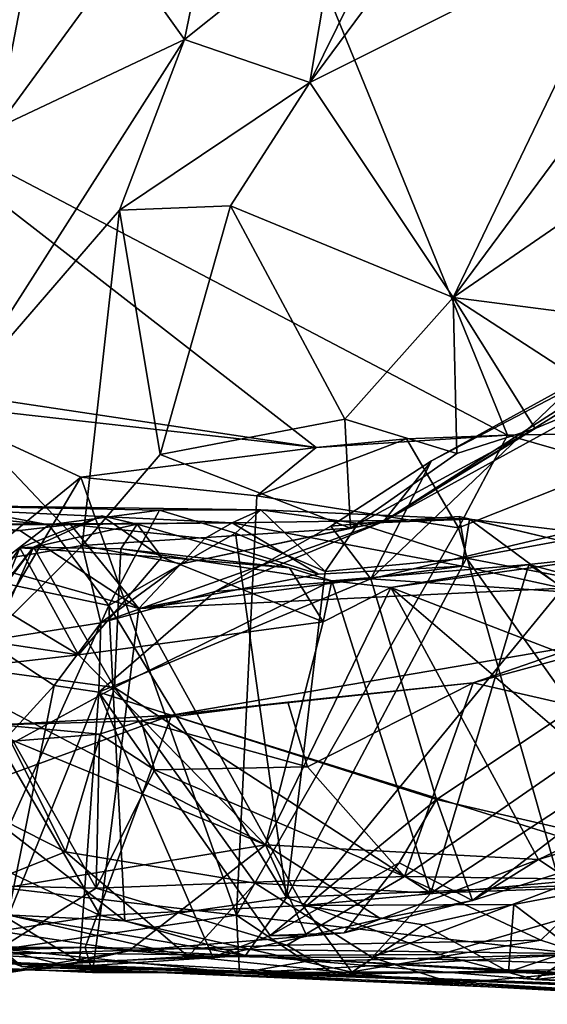
# Model space of a CAD drawing. Units: metres. Extents: x 23.91 to 29.51, y -0.13 to 1.76.
# Drawn here: x 26.99 to 27.2, y -0.06 to 0.34 of the extents above; entities that cross this region are included whole.
import ezdxf

# ---------------------------------------------------------------- set-up
doc = ezdxf.new("R2010")
doc.units = ezdxf.units.M

msp = doc.modelspace()

# ---------------------------------------------------------------- linework, layer by layer
at = {"layer": '2'}
for points in [[(27.56488, 1.36537, -1.53566), (27.59268, 0.31586, -1.51995), (26.86752, 0.94603, -1.52887)], [(27.1842, 0.16916, -1.5338), (26.92685, 0.30423, -1.52509), (26.86752, 0.94603, -1.52887)], [(27.1842, 0.16916, -1.5338), (26.86752, 0.94603, -1.52887), (27.35272, 0.17245, -1.51943)], [(27.35272, 0.17245, -1.51943), (26.86752, 0.94603, -1.52887), (27.59268, 0.31586, -1.51995)], [(27.18175, 0.46768, 1.30468), (27.10462, 0.31128, 1.22675), (27.25113, 0.50894, 1.25568)], [(27.25113, 0.50894, 1.25568), (27.10462, 0.31128, 1.22675), (27.23549, 0.37688, 1.18902)], [(27.11573, 0.37783, 1.29502), (27.10462, 0.31128, 1.22675), (27.18175, 0.46768, 1.30468)], [(27.23549, 0.37688, 1.18902), (27.16233, 0.22469, 1.17254), (27.34095, 0.4659, 1.18099)], [(27.34095, 0.4659, 1.18099), (27.16233, 0.22469, 1.17254), (27.29804, 0.31812, 1.16537)], [(26.92588, 0.42545, 1.47646), (26.97844, 0.2929, 1.37671), (26.99296, 0.36782, 1.3795)], [(27.05407, 0.32852, 1.31324), (27.10462, 0.31128, 1.22675), (27.11573, 0.37783, 1.29502)], [(27.06329, 0.37298, 1.34095), (27.05407, 0.32852, 1.31324), (27.11573, 0.37783, 1.29502)], [(27.10462, 0.31128, 1.22675), (27.16233, 0.22469, 1.17254), (27.23549, 0.37688, 1.18902)], [(27.02969, 0.363, 1.36303), (27.05407, 0.32852, 1.31324), (27.06329, 0.37298, 1.34095)], [(26.99296, 0.36782, 1.3795), (26.97844, 0.2929, 1.37671), (27.02969, 0.363, 1.36303)], [(27.02969, 0.363, 1.36303), (26.97844, 0.2929, 1.37671), (27.05407, 0.32852, 1.31324)], [(26.97844, 0.2929, 1.37671), (26.95971, 0.18092, 1.29143), (27.05407, 0.32852, 1.31324)], [(26.95971, 0.18092, 1.29143), (27.02792, 0.25991, 1.25853), (27.05407, 0.32852, 1.31324)], [(27.02792, 0.25991, 1.25853), (27.10462, 0.31128, 1.22675), (27.05407, 0.32852, 1.31324)], [(27.16233, 0.22469, 1.17254), (27.25996, 0.21202, 1.14474), (27.29804, 0.31812, 1.16537)], [(27.02792, 0.25991, 1.25853), (27.07267, 0.26153, 1.21489), (27.10462, 0.31128, 1.22675)], [(27.10462, 0.31128, 1.22675), (27.07267, 0.26153, 1.21489), (27.16233, 0.22469, 1.17254)], [(26.96274, 0.1859, -1.52154), (26.92685, 0.30423, -1.52509), (27.1072, 0.16424, -1.54264)], [(27.1842, 0.16916, -1.5338), (27.1072, 0.16424, -1.54264), (26.92685, 0.30423, -1.52509)], [(26.95971, 0.18092, 1.29143), (27.01295, 0.12475, 1.20576), (27.02792, 0.25991, 1.25853)], [(27.02792, 0.25991, 1.25853), (27.01295, 0.12475, 1.20576), (27.04426, 0.16137, 1.20735)], [(27.02792, 0.25991, 1.25853), (27.04426, 0.16137, 1.20735), (27.07267, 0.26153, 1.21489)], [(27.04426, 0.16137, 1.20735), (27.11872, 0.17568, 1.17965), (27.07267, 0.26153, 1.21489)], [(27.07267, 0.26153, 1.21489), (27.11872, 0.17568, 1.17965), (27.16233, 0.22469, 1.17254)], [(27.13434, 0.1345, 1.09169), (27.15364, 0.15891, 0.99802), (27.28454, 0.23074, 1.0372)], [(27.25996, 0.21202, 1.14474), (27.13434, 0.1345, 1.09169), (27.28454, 0.23074, 1.0372)], [(27.15364, 0.15891, 0.99802), (27.20952, 0.18805, 0.96012), (27.28454, 0.23074, 1.0372)], [(27.11872, 0.17568, 1.17965), (27.16375, 0.16178, 1.1577), (27.16233, 0.22469, 1.17254)], [(27.16375, 0.16178, 1.1577), (27.19541, 0.17185, 1.14916), (27.16233, 0.22469, 1.17254)], [(27.19541, 0.17185, 1.14916), (27.22475, 0.18417, 1.14077), (27.16233, 0.22469, 1.17254)], [(27.16233, 0.22469, 1.17254), (27.22475, 0.18417, 1.14077), (27.25996, 0.21202, 1.14474)], [(27.22475, 0.18417, 1.14077), (27.13434, 0.1345, 1.09169), (27.25996, 0.21202, 1.14474)], [(27.15364, 0.15891, 0.99802), (27.12922, 0.11129, 0.98534), (27.20952, 0.18805, 0.96012)], [(27.20952, 0.18805, 0.96012), (27.12922, 0.11129, 0.98534), (27.25729, 0.14159, 0.91115)], [(27.1072, 0.16424, -1.54264), (26.94733, 0.18229, -1.52219), (26.96274, 0.1859, -1.52154)], [(27.19541, 0.17185, 1.14916), (27.13434, 0.1345, 1.09169), (27.22475, 0.18417, 1.14077)], [(26.83084, 0.00413, -1.50926), (26.94733, 0.18229, -1.52219), (27.01241, 0.15234, -1.51235)], [(27.01241, 0.15234, -1.51235), (26.94733, 0.18229, -1.52219), (27.1072, 0.16424, -1.54264)], [(26.95971, 0.18092, 1.29143), (26.96888, 0.11723, 1.22662), (27.01295, 0.12475, 1.20576)], [(27.04426, 0.16137, 1.20735), (27.12102, 0.1317, 1.14741), (27.11872, 0.17568, 1.17965)], [(27.11872, 0.17568, 1.17965), (27.12102, 0.1317, 1.14741), (27.16375, 0.16178, 1.1577)], [(27.16375, 0.16178, 1.1577), (27.12102, 0.1317, 1.14741), (27.19541, 0.17185, 1.14916)], [(27.19541, 0.17185, 1.14916), (27.12102, 0.1317, 1.14741), (27.13434, 0.1345, 1.09169)], [(27.22718, 0.15684, -1.51219), (27.1842, 0.16916, -1.5338), (27.35272, 0.17245, -1.51943)], [(27.08332, 0.14474, -1.51113), (27.1072, 0.16424, -1.54264), (27.14357, 0.16771, -1.5112)], [(27.08332, 0.14474, -1.51113), (27.14357, 0.16771, -1.5112), (27.16449, 0.13188, -1.51028)], [(27.14357, 0.16771, -1.5112), (27.1072, 0.16424, -1.54264), (27.1842, 0.16916, -1.5338)], [(27.16449, 0.13188, -1.51028), (27.14357, 0.16771, -1.5112), (27.1842, 0.16916, -1.5338)], [(27.16449, 0.13188, -1.51028), (27.1842, 0.16916, -1.5338), (27.22718, 0.15684, -1.51219)], [(27.08332, 0.14474, -1.51113), (27.01241, 0.15234, -1.51235), (27.1072, 0.16424, -1.54264)], [(27.04426, 0.16137, 1.20735), (27.01295, 0.12475, 1.20576), (27.12102, 0.1317, 1.14741)], [(27.11312, 0.13256, 1.03907), (27.12922, 0.11129, 0.98534), (27.15364, 0.15891, 0.99802)], [(27.11312, 0.13256, 1.03907), (27.15364, 0.15891, 0.99802), (27.13434, 0.1345, 1.09169)], [(27.21333, -0.03985, -1.50525), (27.16449, 0.13188, -1.51028), (27.22718, 0.15684, -1.51219)], [(26.91908, -0.00583, -1.50978), (26.83084, 0.00413, -1.50926), (27.01241, 0.15234, -1.51235)], [(26.91908, -0.00583, -1.50978), (27.01241, 0.15234, -1.51235), (27.07511, -0.02405, -1.50828)], [(27.07511, -0.02405, -1.50828), (27.01241, 0.15234, -1.51235), (27.08332, 0.14474, -1.51113)], [(26.91819, 0.14149, -0.42284), (26.94798, 0.14278, -0.49622), (26.9995, 0.13314, -0.51367)], [(26.94798, 0.14278, -0.49622), (26.97149, 0.11165, -0.52582), (26.9995, 0.13314, -0.51367)], [(27.07511, -0.02405, -1.50828), (27.08332, 0.14474, -1.51113), (27.16449, 0.13188, -1.51028)], [(26.96207, 0.13325, -0.34285), (26.91819, 0.14149, -0.42284), (27.07338, 0.1339, -0.3916)], [(26.91819, 0.14149, -0.42284), (26.9995, 0.13314, -0.51367), (27.04406, 0.13904, -0.49993)], [(26.91819, 0.14149, -0.42284), (27.04406, 0.13904, -0.49993), (27.08487, 0.13916, -0.4812)], [(26.91819, 0.14149, -0.42284), (27.08487, 0.13916, -0.4812), (27.07338, 0.1339, -0.3916)], [(26.9995, 0.13314, -0.51367), (27.0237, 0.10061, -0.52525), (27.04406, 0.13904, -0.49993)], [(27.04406, 0.13904, -0.49993), (27.0237, 0.10061, -0.52525), (27.07463, 0.1297, -0.51097)], [(27.04406, 0.13904, -0.49993), (27.07463, 0.1297, -0.51097), (27.08487, 0.13916, -0.4812)], [(27.07338, 0.1339, -0.3916), (27.08487, 0.13916, -0.4812), (27.16897, 0.13535, -0.45475)], [(27.08487, 0.13916, -0.4812), (27.07463, 0.1297, -0.51097), (27.11083, 0.11429, -0.51813)], [(27.08487, 0.13916, -0.4812), (27.11083, 0.11429, -0.51813), (27.12402, 0.13362, -0.50199)], [(27.08487, 0.13916, -0.4812), (27.12402, 0.13362, -0.50199), (27.16897, 0.13535, -0.45475)], [(27.12922, 0.11129, 0.98534), (27.27433, 0.10157, 0.89278), (27.25729, 0.14159, 0.91115)], [(26.98775, 0.12378, 0.72501), (26.9933, 0.12415, 0.66279), (27.02089, 0.13673, 0.69725)], [(26.98775, 0.12378, 0.72501), (27.02089, 0.13673, 0.69725), (27.04502, 0.12012, 0.7321)], [(27.02089, 0.13673, 0.69725), (26.9933, 0.12415, 0.66279), (27.035, 0.13343, 0.67711)], [(27.04502, 0.12012, 0.7321), (27.02089, 0.13673, 0.69725), (27.035, 0.13343, 0.67711)], [(27.07338, 0.1339, -0.3916), (27.16897, 0.13535, -0.45475), (27.16601, 0.11645, -0.40697)], [(27.16897, 0.13535, -0.45475), (27.12402, 0.13362, -0.50199), (27.1648, 0.13641, -0.48428)], [(27.12402, 0.13362, -0.50199), (27.16768, 0.11963, -0.51588), (27.1648, 0.13641, -0.48428)], [(27.1648, 0.13641, -0.48428), (27.16768, 0.11963, -0.51588), (27.2057, 0.12663, -0.5038)], [(27.16897, 0.13535, -0.45475), (27.1648, 0.13641, -0.48428), (27.2057, 0.12663, -0.5038)], [(27.16601, 0.11645, -0.40697), (27.16897, 0.13535, -0.45475), (27.20645, 0.1076, -0.4218)], [(27.16897, 0.13535, -0.45475), (27.2057, 0.12663, -0.5038), (27.23356, 0.12758, -0.47625)], [(27.20645, 0.1076, -0.4218), (27.16897, 0.13535, -0.45475), (27.23356, 0.12758, -0.47625)], [(27.00819, 0.13326, -0.33827), (26.96207, 0.13325, -0.34285), (27.07338, 0.1339, -0.3916)], [(26.98774, 0.13078, -0.31106), (26.96207, 0.13325, -0.34285), (27.00819, 0.13326, -0.33827)], [(26.9995, 0.13314, -0.51367), (26.97149, 0.11165, -0.52582), (27.0237, 0.10061, -0.52525)], [(26.98774, 0.13078, -0.31106), (27.00819, 0.13326, -0.33827), (27.03567, 0.09936, -0.32252)], [(26.9933, 0.12415, 0.66279), (27.02843, 0.12341, 0.65169), (27.035, 0.13343, 0.67711)], [(27.00819, 0.13326, -0.33827), (27.07338, 0.1339, -0.3916), (27.06233, 0.12759, -0.34829)], [(27.03567, 0.09936, -0.32252), (27.00819, 0.13326, -0.33827), (27.06233, 0.12759, -0.34829)], [(27.01295, 0.12475, 1.20576), (27.05285, 0.11738, 1.16029), (27.12102, 0.1317, 1.14741)], [(27.05285, 0.11738, 1.16029), (27.02045, 0.09362, 1.09835), (27.13434, 0.1345, 1.09169)], [(27.13434, 0.1345, 1.09169), (27.02045, 0.09362, 1.09835), (27.06649, 0.1063, 1.05727)], [(27.035, 0.13343, 0.67711), (27.02843, 0.12341, 0.65169), (27.09637, 0.11577, 0.67029)], [(27.04502, 0.12012, 0.7321), (27.035, 0.13343, 0.67711), (27.09637, 0.11577, 0.67029)], [(27.05285, 0.11738, 1.16029), (27.13434, 0.1345, 1.09169), (27.12102, 0.1317, 1.14741)], [(27.06233, 0.12759, -0.34829), (27.07338, 0.1339, -0.3916), (27.10804, 0.11322, -0.37304)], [(27.13434, 0.1345, 1.09169), (27.06649, 0.1063, 1.05727), (27.11312, 0.13256, 1.03907)], [(27.06649, 0.1063, 1.05727), (27.12922, 0.11129, 0.98534), (27.11312, 0.13256, 1.03907)], [(27.10804, 0.11322, -0.37304), (27.07338, 0.1339, -0.3916), (27.16601, 0.11645, -0.40697)], [(27.07511, -0.02405, -1.50828), (27.16449, 0.13188, -1.51028), (27.21333, -0.03985, -1.50525)], [(27.12402, 0.13362, -0.50199), (27.11083, 0.11429, -0.51813), (27.16768, 0.11963, -0.51588)], [(26.86994, 0.04732, -0.21922), (26.93017, 0.12919, -0.26424), (27.02022, -0.02419, -0.29741)], [(26.93017, 0.12919, -0.26424), (26.98774, 0.13078, -0.31106), (27.03567, 0.09936, -0.32252)], [(27.02022, -0.02419, -0.29741), (26.93017, 0.12919, -0.26424), (27.03567, 0.09936, -0.32252)], [(27.07463, 0.1297, -0.51097), (27.0237, 0.10061, -0.52525), (27.09523, -0.01698, -0.55)], [(27.03567, 0.09936, -0.32252), (27.06233, 0.12759, -0.34829), (27.10804, 0.11322, -0.37304)], [(27.07463, 0.1297, -0.51097), (27.09523, -0.01698, -0.55), (27.11083, 0.11429, -0.51813)], [(26.98775, 0.12378, 0.72501), (26.92006, 0.02626, 0.6655), (26.9933, 0.12415, 0.66279)], [(26.92006, 0.02626, 0.6655), (26.94923, 0.06867, 0.61599), (26.9933, 0.12415, 0.66279)], [(26.97835, 0.10067, 0.76396), (26.92006, 0.02626, 0.6655), (26.98775, 0.12378, 0.72501)], [(26.9933, 0.12415, 0.66279), (26.94923, 0.06867, 0.61599), (26.97172, 0.075, 0.60857)], [(26.96888, 0.11723, 1.22662), (26.9742, 0.08636, 1.14306), (27.01295, 0.12475, 1.20576)], [(26.9933, 0.12415, 0.66279), (26.97172, 0.075, 0.60857), (27.02594, 0.06753, 0.61024)], [(27.01295, 0.12475, 1.20576), (26.9742, 0.08636, 1.14306), (27.02045, 0.09362, 1.09835)], [(26.97835, 0.10067, 0.76396), (26.98775, 0.12378, 0.72501), (27.01142, 0.08076, 0.80412)], [(27.01142, 0.08076, 0.80412), (26.98775, 0.12378, 0.72501), (27.04502, 0.12012, 0.7321)], [(26.9933, 0.12415, 0.66279), (27.02594, 0.06753, 0.61024), (27.02843, 0.12341, 0.65169)], [(27.01295, 0.12475, 1.20576), (27.02045, 0.09362, 1.09835), (27.05285, 0.11738, 1.16029)], [(27.02843, 0.12341, 0.65169), (27.02594, 0.06753, 0.61024), (27.11347, 0.11057, 0.66338)], [(27.02843, 0.12341, 0.65169), (27.11347, 0.11057, 0.66338), (27.09637, 0.11577, 0.67029)], [(27.2057, 0.12663, -0.5038), (27.16768, 0.11963, -0.51588), (27.29982, 0.09439, -0.52399)], [(27.01142, 0.08076, 0.80412), (27.04502, 0.12012, 0.7321), (27.11, 0.09404, 0.72293)], [(27.04502, 0.12012, 0.7321), (27.09637, 0.11577, 0.67029), (27.11, 0.09404, 0.72293)], [(27.11083, 0.11429, -0.51813), (27.09523, -0.01698, -0.55), (27.16768, 0.11963, -0.51588)], [(27.09523, -0.01698, -0.55), (27.26028, -0.00997, -0.54851), (27.16768, 0.11963, -0.51588)], [(27.13726, 0.10784, 0.69465), (27.19283, 0.11714, 0.65279), (27.23945, 0.12216, 0.65378)], [(27.13726, 0.10784, 0.69465), (27.23945, 0.12216, 0.65378), (27.27207, 0.05596, 0.72504)], [(27.16768, 0.11963, -0.51588), (27.26028, -0.00997, -0.54851), (27.29982, 0.09439, -0.52399)], [(27.23945, 0.12216, 0.65378), (27.19283, 0.11714, 0.65279), (27.25464, 0.1006, 0.61272)], [(27.03567, 0.09936, -0.32252), (27.10804, 0.11322, -0.37304), (27.16601, 0.11645, -0.40697)], [(27.03567, 0.09936, -0.32252), (27.16601, 0.11645, -0.40697), (27.20645, 0.1076, -0.4218)], [(27.09637, 0.11577, 0.67029), (27.11347, 0.11057, 0.66338), (27.11, 0.09404, 0.72293)], [(27.11347, 0.11057, 0.66338), (27.15328, -0.01532, 0.55096), (27.19283, 0.11714, 0.65279)], [(27.11347, 0.11057, 0.66338), (27.19283, 0.11714, 0.65279), (27.13726, 0.10784, 0.69465)], [(27.19283, 0.11714, 0.65279), (27.15328, -0.01532, 0.55096), (27.27258, 0.06285, 0.58079)], [(27.25464, 0.1006, 0.61272), (27.19283, 0.11714, 0.65279), (27.27258, 0.06285, 0.58079)], [(26.97149, 0.11165, -0.52582), (26.98279, 0.01026, -0.53727), (27.0237, 0.10061, -0.52525)], [(27.15566, 0.02251, 0.9476), (27.12922, 0.11129, 0.98534), (27.01966, 0.06572, 1.0757)], [(27.06649, 0.1063, 1.05727), (27.01966, 0.06572, 1.0757), (27.12922, 0.11129, 0.98534)], [(27.12922, 0.11129, 0.98534), (27.15566, 0.02251, 0.9476), (27.27433, 0.10157, 0.89278)], [(27.11347, 0.11057, 0.66338), (27.02594, 0.06753, 0.61024), (27.15328, -0.01532, 0.55096)], [(27.10175, -0.02028, -0.34763), (27.03567, 0.09936, -0.32252), (27.20645, 0.1076, -0.4218)], [(27.08673, 0.00427, 0.86321), (27.11, 0.09404, 0.72293), (27.13726, 0.10784, 0.69465)], [(27.08673, 0.00427, 0.86321), (27.13726, 0.10784, 0.69465), (27.19674, -0.00173, 0.82734)], [(27.10175, -0.02028, -0.34763), (27.20645, 0.1076, -0.4218), (27.26345, -0.00535, -0.43216)], [(27.11, 0.09404, 0.72293), (27.11347, 0.11057, 0.66338), (27.13726, 0.10784, 0.69465)], [(27.19674, -0.00173, 0.82734), (27.13726, 0.10784, 0.69465), (27.24064, 0.01925, 0.79267)], [(27.24064, 0.01925, 0.79267), (27.13726, 0.10784, 0.69465), (27.27207, 0.05596, 0.72504)], [(27.02045, 0.09362, 1.09835), (27.01966, 0.06572, 1.0757), (27.06649, 0.1063, 1.05727)], [(26.96575, 0.08753, 0.80277), (26.97835, 0.10067, 0.76396), (27.01142, 0.08076, 0.80412)], [(27.0237, 0.10061, -0.52525), (26.98279, 0.01026, -0.53727), (27.03003, -0.02639, -0.55273)], [(27.02022, -0.02419, -0.29741), (27.03567, 0.09936, -0.32252), (27.10175, -0.02028, -0.34763)], [(27.0237, 0.10061, -0.52525), (27.03003, -0.02639, -0.55273), (27.09523, -0.01698, -0.55)], [(27.15566, 0.02251, 0.9476), (27.20751, 0.01049, 0.90132), (27.27433, 0.10157, 0.89278)], [(27.17038, 0.06945, 0.04043), (27.2146, 0.08479, 0.01564), (27.26651, 0.09571, 0.04706)], [(27.17038, 0.06945, 0.04043), (27.26651, 0.09571, 0.04706), (27.23428, 0.05488, 0.07019)], [(26.9742, 0.08636, 1.14306), (27.00163, 0.0684, 1.0882), (27.02045, 0.09362, 1.09835)], [(27.02045, 0.09362, 1.09835), (27.00163, 0.0684, 1.0882), (27.01966, 0.06572, 1.0757)], [(27.08673, 0.00427, 0.86321), (27.01142, 0.08076, 0.80412), (27.11, 0.09404, 0.72293)], [(26.95332, 0.07397, 0.84466), (26.96575, 0.08753, 0.80277), (27.01142, 0.08076, 0.80412)], [(26.9742, 0.08636, 1.14306), (26.91729, -0.02396, 1.13764), (27.00163, 0.0684, 1.0882)], [(27.2146, 0.08479, 0.01564), (27.04895, 0.0565, 0.01178), (27.36178, -0.0415, -0.34296)], [(27.04895, 0.0565, 0.01178), (27.2146, 0.08479, 0.01564), (27.17038, 0.06945, 0.04043)], [(27.08673, 0.00427, 0.86321), (26.95332, 0.07397, 0.84466), (27.01142, 0.08076, 0.80412)], [(26.95303, 0.05935, 0.88272), (26.95332, 0.07397, 0.84466), (27.08673, 0.00427, 0.86321)], [(26.97172, 0.075, 0.60857), (26.98458, 0.04504, 0.56424), (27.02594, 0.06753, 0.61024)], [(26.91729, -0.02396, 1.13764), (26.98287, -0.02528, 1.07885), (27.00163, 0.0684, 1.0882)], [(27.00163, 0.0684, 1.0882), (26.98287, -0.02528, 1.07885), (27.01966, 0.06572, 1.0757)], [(26.98458, 0.04504, 0.56424), (27.00626, 0.00144, 0.52152), (27.02594, 0.06753, 0.61024)], [(27.02594, 0.06753, 0.61024), (27.00626, 0.00144, 0.52152), (27.08262, -0.0112, 0.55267)], [(27.02594, 0.06753, 0.61024), (27.08262, -0.0112, 0.55267), (27.15328, -0.01532, 0.55096)], [(27.09574, 0.06162, 0.02842), (27.04895, 0.0565, 0.01178), (27.17038, 0.06945, 0.04043)], [(27.10368, 0.03562, 0.05622), (27.09574, 0.06162, 0.02842), (27.17038, 0.06945, 0.04043)], [(27.10368, 0.03562, 0.05622), (27.17038, 0.06945, 0.04043), (27.14272, -0.00859, 0.08137)], [(27.14272, -0.00859, 0.08137), (27.17038, 0.06945, 0.04043), (27.23428, 0.05488, 0.07019)], [(26.98287, -0.02528, 1.07885), (27.01179, -0.04285, 1.03752), (27.01966, 0.06572, 1.0757)], [(27.01179, -0.04285, 1.03752), (27.06548, -0.04108, 0.989), (27.01966, 0.06572, 1.0757)], [(27.01966, 0.06572, 1.0757), (27.06548, -0.04108, 0.989), (27.08867, -0.03235, 0.97896)], [(27.01966, 0.06572, 1.0757), (27.08867, -0.03235, 0.97896), (27.15566, 0.02251, 0.9476)], [(27.03667, 0.05414, 0.03779), (27.04895, 0.0565, 0.01178), (27.09574, 0.06162, 0.02842)], [(27.03667, 0.05414, 0.03779), (27.09574, 0.06162, 0.02842), (27.10368, 0.03562, 0.05622)], [(27.15328, -0.01532, 0.55096), (27.20287, -0.01355, 0.5243), (27.27258, 0.06285, 0.58079)], [(26.97973, 0.05255, 0.03936), (26.79624, -0.03602, -0.04922), (27.04895, 0.0565, 0.01178)], [(26.79624, -0.03602, -0.04922), (27.01417, -0.0372, -0.18001), (27.04895, 0.0565, 0.01178)], [(26.92562, -0.02231, 1.01675), (26.95303, 0.05935, 0.88272), (27.08673, 0.00427, 0.86321)], [(26.97973, 0.05255, 0.03936), (27.04895, 0.0565, 0.01178), (27.03667, 0.05414, 0.03779)], [(27.04895, 0.0565, 0.01178), (27.01417, -0.0372, -0.18001), (27.36178, -0.0415, -0.34296)], [(27.01992, 0.04878, 0.05979), (26.97973, 0.05255, 0.03936), (27.03667, 0.05414, 0.03779)], [(26.98517, 0.04591, 0.08902), (26.97973, 0.05255, 0.03936), (27.01992, 0.04878, 0.05979)], [(27.01992, 0.04878, 0.05979), (27.03667, 0.05414, 0.03779), (27.04198, 0.03447, 0.07059)], [(27.04198, 0.03447, 0.07059), (27.03667, 0.05414, 0.03779), (27.10368, 0.03562, 0.05622)], [(27.14272, -0.00859, 0.08137), (27.23428, 0.05488, 0.07019), (27.22309, -0.00979, 0.09568)], [(26.98517, 0.04591, 0.08902), (27.01992, 0.04878, 0.05979), (27.01851, -0.01324, 0.13067)], [(27.01851, -0.01324, 0.13067), (27.01992, 0.04878, 0.05979), (27.04198, 0.03447, 0.07059)], [(26.96195, -0.03318, -0.2472), (26.86994, 0.04732, -0.21922), (27.02022, -0.02419, -0.29741)], [(26.98458, 0.04504, 0.56424), (26.93179, 0.03915, 0.49167), (27.00626, 0.00144, 0.52152)], [(26.95111, -0.01177, 0.19523), (26.98517, 0.04591, 0.08902), (27.01851, -0.01324, 0.13067)], [(26.93179, 0.03915, 0.49167), (26.95702, -0.01814, 0.40443), (27.00626, 0.00144, 0.52152)], [(27.01851, -0.01324, 0.13067), (27.04198, 0.03447, 0.07059), (27.14272, -0.00859, 0.08137)], [(27.14272, -0.00859, 0.08137), (27.04198, 0.03447, 0.07059), (27.10368, 0.03562, 0.05622)], [(27.15566, 0.02251, 0.9476), (27.08867, -0.03235, 0.97896), (27.14063, -0.00302, 0.94966)], [(27.14063, -0.00302, 0.94966), (27.17017, -0.01818, 0.90536), (27.15566, 0.02251, 0.9476)], [(27.15566, 0.02251, 0.9476), (27.17017, -0.01818, 0.90536), (27.20751, 0.01049, 0.90132)], [(27.19674, -0.00173, 0.82734), (27.24064, 0.01925, 0.79267), (27.24657, 0.01344, 0.84432)], [(26.98857, -0.04474, 0.32127), (26.89035, 0.01449, 0.31853), (26.97557, -0.04012, 0.23962)], [(26.95702, -0.01814, 0.40443), (26.89035, 0.01449, 0.31853), (26.98857, -0.04474, 0.32127)], [(27.20507, -0.00722, 0.88139), (27.19674, -0.00173, 0.82734), (27.24657, 0.01344, 0.84432)], [(26.98279, 0.01026, -0.53727), (26.98226, -0.02398, -0.55048), (27.03003, -0.02639, -0.55273)], [(27.17017, -0.01818, 0.90536), (27.20507, -0.00722, 0.88139), (27.20751, 0.01049, 0.90132)], [(26.92562, -0.02231, 1.01675), (27.08673, 0.00427, 0.86321), (27.03177, -0.03854, 0.9702)], [(27.03177, -0.03854, 0.9702), (27.08673, 0.00427, 0.86321), (27.10338, -0.03259, 0.92338)], [(27.10338, -0.03259, 0.92338), (27.08673, 0.00427, 0.86321), (27.13323, -0.02562, 0.89991)], [(27.13323, -0.02562, 0.89991), (27.08673, 0.00427, 0.86321), (27.19674, -0.00173, 0.82734)], [(27.00626, 0.00144, 0.52152), (26.95702, -0.01814, 0.40443), (27.05565, -0.04083, 0.48118)], [(27.00626, 0.00144, 0.52152), (27.05565, -0.04083, 0.48118), (27.08262, -0.0112, 0.55267)], [(27.08867, -0.03235, 0.97896), (27.11846, -0.03121, 0.93695), (27.14063, -0.00302, 0.94966)], [(27.14063, -0.00302, 0.94966), (27.11846, -0.03121, 0.93695), (27.17017, -0.01818, 0.90536)], [(27.17017, -0.01818, 0.90536), (27.13323, -0.02562, 0.89991), (27.19674, -0.00173, 0.82734)], [(27.17017, -0.01818, 0.90536), (27.19674, -0.00173, 0.82734), (27.20507, -0.00722, 0.88139)], [(26.98106, -0.03775, -1.49826), (26.91908, -0.00583, -1.50978), (27.07511, -0.02405, -1.50828)], [(27.18675, -0.01982, -0.38926), (27.10175, -0.02028, -0.34763), (27.26345, -0.00535, -0.43216)], [(27.21092, -0.0381, -0.38361), (27.18675, -0.01982, -0.38926), (27.26345, -0.00535, -0.43216)], [(26.95111, -0.01177, 0.19523), (27.01851, -0.01324, 0.13067), (26.97557, -0.04012, 0.23962)], [(27.01851, -0.01324, 0.13067), (27.14272, -0.00859, 0.08137), (27.09531, -0.03622, 0.12614)], [(27.08262, -0.0112, 0.55267), (27.05565, -0.04083, 0.48118), (27.12973, -0.04114, 0.49392)], [(27.08262, -0.0112, 0.55267), (27.12973, -0.04114, 0.49392), (27.15328, -0.01532, 0.55096)], [(27.09523, -0.01698, -0.55), (27.15693, -0.04, -0.56622), (27.26028, -0.00997, -0.54851)], [(27.09531, -0.03622, 0.12614), (27.14272, -0.00859, 0.08137), (27.19765, -0.03422, 0.11586)], [(27.19765, -0.03422, 0.11586), (27.14272, -0.00859, 0.08137), (27.22309, -0.00979, 0.09568)], [(27.15693, -0.04, -0.56622), (27.19533, -0.04997, -0.57717), (27.26028, -0.00997, -0.54851)], [(27.26028, -0.00997, -0.54851), (27.19533, -0.04997, -0.57717), (27.24431, -0.04484, -0.56478)], [(27.23252, -0.04548, 0.14733), (27.19765, -0.03422, 0.11586), (27.22309, -0.00979, 0.09568)], [(26.97557, -0.04012, 0.23962), (27.01851, -0.01324, 0.13067), (27.09531, -0.03622, 0.12614)], [(27.15328, -0.01532, 0.55096), (27.12973, -0.04114, 0.49392), (27.20287, -0.01355, 0.5243)], [(27.20287, -0.01355, 0.5243), (27.12973, -0.04114, 0.49392), (27.24217, -0.04438, 0.35538)], [(26.95702, -0.01814, 0.40443), (26.98857, -0.04474, 0.32127), (27.05565, -0.04083, 0.48118)], [(27.03003, -0.02639, -0.55273), (27.07875, -0.0404, -0.57179), (27.09523, -0.01698, -0.55)], [(27.09523, -0.01698, -0.55), (27.07875, -0.0404, -0.57179), (27.15693, -0.04, -0.56622)], [(27.15019, -0.02798, -0.36318), (27.10175, -0.02028, -0.34763), (27.18675, -0.01982, -0.38926)], [(27.11846, -0.03121, 0.93695), (27.13323, -0.02562, 0.89991), (27.17017, -0.01818, 0.90536)], [(27.15019, -0.02798, -0.36318), (27.18675, -0.01982, -0.38926), (27.18457, -0.04692, -0.34745)], [(27.18457, -0.04692, -0.34745), (27.18675, -0.01982, -0.38926), (27.21092, -0.0381, -0.38361)], [(26.95678, -0.05119, 1.06947), (26.92562, -0.02231, 1.01675), (27.03177, -0.03854, 0.9702)], [(27.02022, -0.02419, -0.29741), (27.10175, -0.02028, -0.34763), (27.12146, -0.04708, -0.31287)], [(27.12146, -0.04708, -0.31287), (27.10175, -0.02028, -0.34763), (27.15019, -0.02798, -0.36318)], [(26.98287, -0.02528, 1.07885), (26.95678, -0.05119, 1.06947), (27.01179, -0.04285, 1.03752)], [(26.98226, -0.02398, -0.55048), (26.95884, -0.04814, -0.607), (27.07875, -0.0404, -0.57179)], [(26.96195, -0.03318, -0.2472), (27.02022, -0.02419, -0.29741), (27.01709, -0.04724, -0.24194)], [(26.98106, -0.03775, -1.49826), (27.07511, -0.02405, -1.50828), (27.07633, -0.04746, -1.48271)], [(26.98226, -0.02398, -0.55048), (27.07875, -0.0404, -0.57179), (27.03003, -0.02639, -0.55273)], [(27.01709, -0.04724, -0.24194), (27.02022, -0.02419, -0.29741), (27.12146, -0.04708, -0.31287)], [(27.07633, -0.04746, -1.48271), (27.07511, -0.02405, -1.50828), (27.10289, -0.04273, -1.49702)], [(27.10289, -0.04273, -1.49702), (27.07511, -0.02405, -1.50828), (27.21333, -0.03985, -1.50525)], [(27.11846, -0.03121, 0.93695), (27.10338, -0.03259, 0.92338), (27.13323, -0.02562, 0.89991)], [(27.08867, -0.03235, 0.97896), (27.10338, -0.03259, 0.92338), (27.11846, -0.03121, 0.93695)], [(27.12146, -0.04708, -0.31287), (27.15019, -0.02798, -0.36318), (27.18457, -0.04692, -0.34745)], [(26.88157, -0.0411, -0.17758), (26.96195, -0.03318, -0.2472), (27.01709, -0.04724, -0.24194)], [(27.06548, -0.04108, 0.989), (27.03177, -0.03854, 0.9702), (27.10338, -0.03259, 0.92338)], [(27.06548, -0.04108, 0.989), (27.10338, -0.03259, 0.92338), (27.08867, -0.03235, 0.97896)], [(27.11511, -0.04805, 0.15916), (27.09531, -0.03622, 0.12614), (27.19765, -0.03422, 0.11586)], [(27.11511, -0.04805, 0.15916), (27.19765, -0.03422, 0.11586), (27.23252, -0.04548, 0.14733)], [(26.79624, -0.03602, -0.04922), (26.88536, -0.03952, -0.12566), (27.01417, -0.0372, -0.18001)], [(26.82123, -0.03701, -1.03879), (26.92077, -0.04519, -1.43276), (27.07633, -0.04746, -1.48271)], [(26.82123, -0.03701, -1.03879), (27.07633, -0.04746, -1.48271), (27.31862, -0.05581, -1.36401)], [(27.31862, -0.05581, -1.36401), (27.40571, -0.06002, -0.64087), (26.82123, -0.03701, -1.03879)], [(26.95884, -0.04814, -0.607), (26.82123, -0.03701, -1.03879), (27.07875, -0.0404, -0.57179)], [(27.07875, -0.0404, -0.57179), (26.82123, -0.03701, -1.03879), (27.40571, -0.06002, -0.64087)], [(26.88536, -0.03952, -0.12566), (26.88157, -0.0411, -0.17758), (27.01417, -0.0372, -0.18001)], [(27.01417, -0.0372, -0.18001), (26.88157, -0.0411, -0.17758), (27.01709, -0.04724, -0.24194)], [(26.92077, -0.04519, -1.43276), (26.98106, -0.03775, -1.49826), (27.07633, -0.04746, -1.48271)], [(26.95678, -0.05119, 1.06947), (27.03177, -0.03854, 0.9702), (27.01179, -0.04285, 1.03752)], [(26.97557, -0.04012, 0.23962), (27.09531, -0.03622, 0.12614), (27.11511, -0.04805, 0.15916)], [(27.01179, -0.04285, 1.03752), (27.03177, -0.03854, 0.9702), (27.06548, -0.04108, 0.989)], [(27.01417, -0.0372, -0.18001), (27.01709, -0.04724, -0.24194), (27.20729, -0.04729, -0.29874)], [(27.01417, -0.0372, -0.18001), (27.20729, -0.04729, -0.29874), (27.36178, -0.0415, -0.34296)], [(27.18457, -0.04692, -0.34745), (27.21092, -0.0381, -0.38361), (27.27238, -0.05193, -0.34994)], [(26.97557, -0.04012, 0.23962), (27.11511, -0.04805, 0.15916), (26.98857, -0.04474, 0.32127)], [(27.05565, -0.04083, 0.48118), (26.98857, -0.04474, 0.32127), (27.16278, -0.05159, 0.39328)], [(27.12973, -0.04114, 0.49392), (27.05565, -0.04083, 0.48118), (27.16278, -0.05159, 0.39328)], [(27.07633, -0.04746, -1.48271), (27.10289, -0.04273, -1.49702), (27.21333, -0.03985, -1.50525)], [(27.07633, -0.04746, -1.48271), (27.21333, -0.03985, -1.50525), (27.24813, -0.05682, -1.41743)], [(27.15693, -0.04, -0.56622), (27.07875, -0.0404, -0.57179), (27.19533, -0.04997, -0.57717)], [(27.07875, -0.0404, -0.57179), (27.40571, -0.06002, -0.64087), (27.19533, -0.04997, -0.57717)], [(27.12973, -0.04114, 0.49392), (27.16278, -0.05159, 0.39328), (27.24217, -0.04438, 0.35538)], [(26.98857, -0.04474, 0.32127), (27.11511, -0.04805, 0.15916), (27.24117, -0.05583, 0.26112)], [(26.98857, -0.04474, 0.32127), (27.24117, -0.05583, 0.26112), (27.16278, -0.05159, 0.39328)], [(27.01709, -0.04724, -0.24194), (27.12146, -0.04708, -0.31287), (27.20729, -0.04729, -0.29874)], [(27.31862, -0.05581, -1.36401), (27.07633, -0.04746, -1.48271), (27.24813, -0.05682, -1.41743)], [(27.24117, -0.05583, 0.26112), (27.11511, -0.04805, 0.15916), (27.23252, -0.04548, 0.14733)], [(27.12146, -0.04708, -0.31287), (27.18457, -0.04692, -0.34745), (27.20729, -0.04729, -0.29874)], [(27.16278, -0.05159, 0.39328), (27.24117, -0.05583, 0.26112), (27.24217, -0.04438, 0.35538)], [(27.20729, -0.04729, -0.29874), (27.18457, -0.04692, -0.34745), (27.27238, -0.05193, -0.34994)], [(27.24431, -0.04484, -0.56478), (27.19533, -0.04997, -0.57717), (27.29319, -0.0523, -0.58232)], [(27.19533, -0.04997, -0.57717), (27.40571, -0.06002, -0.64087), (27.29319, -0.0523, -0.58232)]]:
    msp.add_3dface(points, dxfattribs=at)

doc.saveas('drawing.dxf')
